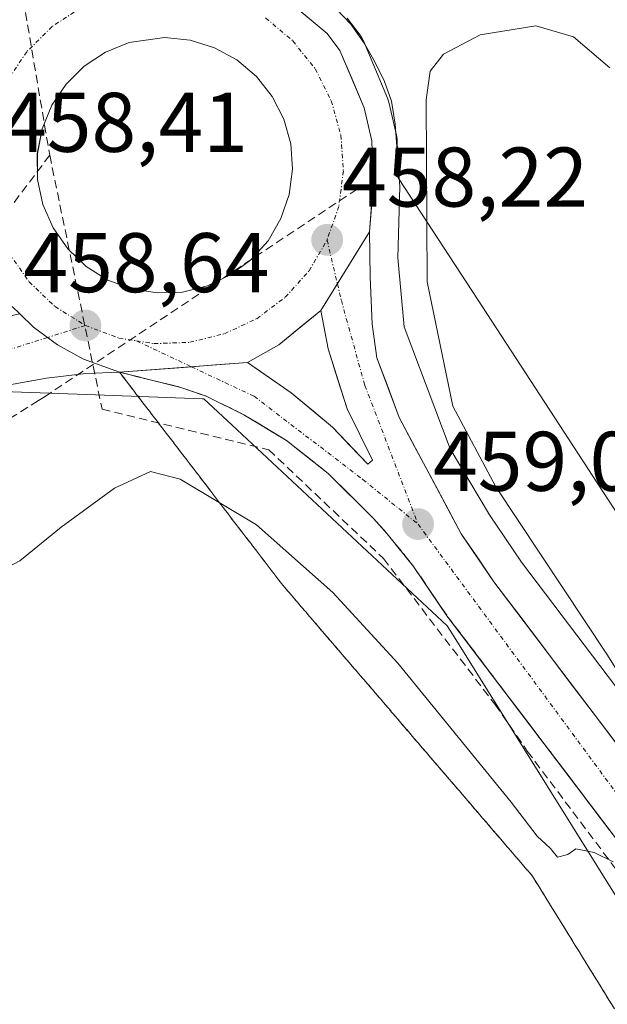
# Model space of a CAD drawing. Units: metres. Extents: x 610738 to 614194, y 4736260 to 4738630.
# Drawn here: x 613043 to 613113, y 4737089 to 4737206 of the extents above; entities that cross this region are included whole.
import ezdxf
from ezdxf.enums import TextEntityAlignment as Align

# ---------------------------------------------------------------- set-up
doc = ezdxf.new("R2010")
doc.units = ezdxf.units.M
doc.header["$MEASUREMENT"] = 0
doc.linetypes.add('TRAZO_Y_PUNTO', pattern=[1, 0.5, -0.25, 0, -0.25])
doc.linetypes.add('TRAZOSX2', pattern=[1.5, 1, -0.5])
for name, color, linetype, lineweight in [('Arcén (en calzada doble)', 9, 'Continuous', 13), ('Carretera de calzada doble', 1, 'Continuous', 13), ('Carretera de calzada doble Cxs', 1, 'Continuous', 13), ('Carretera de calzada doble eje', 1, 'TRAZO_Y_PUNTO', 0), ('Carretera de calzada única', 19, 'Continuous', 13), ('Carretera de calzada única Cxs', 19, 'Continuous', 13), ('Carretera de calzada única eje', 19, 'TRAZO_Y_PUNTO', 0), ('Carátula', 7, 'Continuous', 5), ('Conducción de agua lineal', 5, 'TRAZOSX2', 0), ('Cultivos herbáceos CxS', 92, 'Continuous', 0), ('Curva de nivel normal', 36, 'Continuous', 0), ('Elemento construido', 1, 'Continuous', 0), ('Isleta de vial', 135, 'Continuous', 13), ('Núcleo urbano CxS', 19, 'Continuous', 0), ('Punto de cota en terreno', 7, 'Continuous', 0), ('Rótulo de punto de cota en terreno', 19, 'Continuous', 0), ('Talud superficial', 39, 'TRAZOSX2', 0)]:
    doc.layers.add(name, color=color, linetype=linetype, lineweight=lineweight)
doc.styles.add('Arial', font='txt', dxfattribs={"height": 0.2})

# ---------------------------------------------------------------- blocks, each defined once
blk = doc.blocks.new('*U158')
at = {"layer": 'Cultivos herbáceos CxS', "color": 92, "linetype": 'Continuous', "lineweight": 0}
blk.add_polyline3d([(613242.2721, 4736935.7491, 459.8618), (613189.6833, 4737021.6135, 460.412), (613174.2335, 4737046.8405, 460.8372), (613170.9769, 4737056.8225, 460.7328), (613159.1479, 4737075.2505, 460.9396), (613140.3017, 4737107.5229, 460.7881), (613111.9205, 4737151.0427, 460.9525), (613097.0519, 4737173.8409, 460.8714), (613088.2643, 4737187.3148, 460.4855), (613088.1389, 4737191.7745, 460.3887), (613088.0945, 4737192.2111, 460.377), (613088.0583, 4737192.3859, 460.3711), (613087.1283, 4737196.2859, 460.0315), (613087.0291, 4737196.6161, 459.9736), (613086.9767, 4737196.7504, 459.9443), (613084.1167, 4737203.5703, 458.8077), (613083.9481, 4737203.9102, 458.7954), (613083.7415, 4737204.2216, 458.7745), (613082.2115, 4737206.2415, 458.78)], dxfattribs=at)
blk = doc.blocks.new('*U174')
at = {"layer": 'Curva de nivel normal', "color": 36, "linetype": 'Continuous', "lineweight": 0}
for points in [[(613033.5, 4737136.67, 460), (613043.41, 4737141.92, 460), (613048.29, 4737145.88, 460), (613054.62, 4737150.5, 460), (613058.9, 4737152.49, 460), (613062.4, 4737151.59, 460), (613071.46, 4737146.16, 460), (613080.49, 4737138.14, 460), (613088.22, 4737129.75, 460), (613101.62, 4737113.31, 460), (613104.72, 4737109.25, 460), (613106.28, 4737107.81, 460), (613107.11, 4737106.78, 460), (613108.36, 4737107.1, 460), (613109.3, 4737107.76, 460), (613111.48, 4737107.33, 460), (613113.74, 4737106.23, 460)], [(613118.13, 4737122.66, 460), (613112.97, 4737130.84, 460), (613099.81, 4737150.67, 460), (613094.72, 4737160.25, 460), (613091.69, 4737174.97, 460), (613091.56, 4737196.54, 460), (613092.05, 4737199.97, 460), (613093.62, 4737201.96, 460), (613097.96, 4737204.28, 460), (613104.56, 4737205.34, 460), (613109.02, 4737204.04, 460), (613113.34, 4737200.35, 460)]]:
    blk.add_polyline3d(points, dxfattribs=at)
blk = doc.blocks.new('5PATER')
at = {"layer": 'Carátula', "linetype": 'Continuous', "lineweight": 5}
h = blk.add_hatch(color=250, dxfattribs=at)
edge = h.paths.add_edge_path()
edge.add_ellipse((0, 0.01), major_axis=(-1.33, -1.34), ratio=0.999422, start_angle=0, end_angle=360)
blk = doc.blocks.new('*U226')
at = {"layer": 'Carretera de calzada doble Cxs', "color": 1, "linetype": 'Continuous', "lineweight": 13}
blk.add_polyline3d([(613076.28, 4737207.38, 457.48), (613079.82, 4737204.43, 457.51), (613081.35, 4737202.41, 457.47), (613082.78, 4737199, 457.65), (613084.21, 4737195.59, 457.69), (613085.14, 4737191.69, 457.73), (613085.28, 4737186.71, 457.88), (613085.07, 4737183.81, 457.99), (613084.85, 4737180.9, 458.09), (613082.93, 4737177.79, 458.25), (613081, 4737174.69, 458.41), (613079.08, 4737171.58, 458.55), (613076.6, 4737169.55, 458.69), (613074.12, 4737167.51, 458.74), (613070.37, 4737165.42, 458.73), (613066.59, 4737165.13, 458.63), (613062.8, 4737164.84, 458.57), (613059.02, 4737164.55, 458.54), (613055.23, 4737164.26, 458.52), (613050.96, 4737165.82, 458.57), (613047.87, 4737167.52, 458.64), (613045.03, 4737169.61, 458.7), (613043.39, 4737171.18, 458.72), (613042.48, 4737172.04, 458.74)], dxfattribs=at)
blk.add_polyline3d([(613056.69, 4737174.14, 458.68), (613059.67, 4737173.66, 458.62), (613062.69, 4737173.77, 458.58), (613065.64, 4737174.5, 458.53), (613068.37, 4737175.79, 458.49), (613070.8, 4737177.59, 458.39), (613072.82, 4737179.84, 458.3), (613074.35, 4737182.47, 458.24), (613075.33, 4737185.33, 458.14), (613075.73, 4737188.33, 458.02), (613075.51, 4737191.34, 457.95), (613074.71, 4737194.26, 457.88), (613073.33, 4737196.97, 457.81), (613071.44, 4737199.34, 457.74), (613069.14, 4737201.29, 457.74), (613066.48, 4737202.74, 457.74), (613063.58, 4737203.64, 457.73), (613060.57, 4737203.93, 457.75), (613056.37, 4737203.34, 457.82), (613053.57, 4737202.22, 457.93), (613051.03, 4737200.56, 458.04), (613048.89, 4737198.43, 458.14), (613047.19, 4737195.91, 458.26), (613046.05, 4737193.1, 458.35), (613045.48, 4737190.14, 458.44), (613045.51, 4737187.1, 458.53), (613046.14, 4737184.15, 458.62), (613047.35, 4737181.38, 458.7), (613049.08, 4737178.9, 458.72), (613051.28, 4737176.81, 458.73), (613053.85, 4737175.19, 458.73), (613056.69, 4737174.14, 458.68)], close=True, dxfattribs=at)
blk = doc.blocks.new('*U227')
at = {"layer": 'Carretera de calzada única Cxs', "color": 19, "linetype": 'Continuous', "lineweight": 13}
blk.add_polyline3d([(613114.62, 4737108.24, 459.95), (613111.68, 4737112.12, 459.87), (613108.74, 4737116, 459.8), (613105.8, 4737119.88, 459.69), (613102.85, 4737123.76, 459.6), (613099.91, 4737127.64, 459.53), (613096.97, 4737131.52, 459.44), (613094.03, 4737135.4, 459.34), (613092.05, 4737138.32, 459.25), (613090.07, 4737141.24, 459.2), (613086.96, 4737145.09, 459.07), (613085.33, 4737146.94, 459.01), (613082.65, 4737149.6, 458.92), (613079.96, 4737152.26, 458.86), (613077.5, 4737154.21, 458.81), (613075.03, 4737156.15, 458.78), (613072.5, 4737157.69, 458.71), (613069.96, 4737159.23, 458.69), (613065.48, 4737161.42, 458.63), (613062.5, 4737162.47, 458.56), (613058.87, 4737163.37, 458.52), (613055.23, 4737164.26, 458.52), (613059.02, 4737164.55, 458.54), (613062.8, 4737164.84, 458.57), (613066.59, 4737165.13, 458.63), (613070.37, 4737165.42, 458.73), (613072.97, 4737163.63, 458.84), (613075.57, 4737161.83, 458.87), (613078.03, 4737159.79, 458.83), (613080.48, 4737157.74, 458.85), (613082.56, 4737155.55, 458.87), (613084.64, 4737153.35, 458.91), (613085.21, 4737153.84, 458.9), (613083.7, 4737156.88, 458.84), (613082.19, 4737159.91, 458.79), (613081.07, 4737163.48, 458.71), (613079.94, 4737167.04, 458.67), (613079.08, 4737171.58, 458.55), (613081, 4737174.69, 458.41), (613082.93, 4737177.79, 458.25), (613084.85, 4737180.9, 458.09), (613084.89, 4737178.23, 458.17), (613084.92, 4737175.56, 458.27), (613085.04, 4737172.77, 458.37), (613085.16, 4737169.98, 458.44), (613085.73, 4737165.98, 458.54), (613087.04, 4737162.45, 458.63), (613088.35, 4737158.91, 458.69), (613090.2, 4737155.46, 458.79), (613092.04, 4737152, 458.95), (613093.89, 4737148.55, 459), (613095.73, 4737145.09, 459.09), (613097.67, 4737142.25, 459.14), (613099.6, 4737139.4, 459.23), (613102.54, 4737135.52, 459.35), (613105.47, 4737131.65, 459.44), (613108.41, 4737127.77, 459.54), (613111.35, 4737123.9, 459.62), (613114.29, 4737120.02, 459.7)], dxfattribs=at)

msp = doc.modelspace()

# ---------------------------------------------------------------- linework, layer by layer
at = {"layer": 'Arcén (en calzada doble)', "color": 9, "linetype": 'Continuous', "lineweight": 13}
msp.add_lwpolyline([(613080.9201, 4737207.2901), (613082.6401, 4737205.5101), (613084.3001, 4737203.1401), (613085.5001, 4737200.9701), (613086.6401, 4737198.7401), (613087.4601, 4737196.4001), (613087.8701, 4737193.6801), (613088.4601, 4737186.2901), (613088.1901, 4737177.8201), (613088.9401, 4737169.6301), (613094.4201, 4737155.1901), (613099.0501, 4737147.3401), (613102.8501, 4737141.7301), (613123.3901, 4737114.6401), (613134.0701, 4737099.4101), (613216.6601, 4736972.1901), (613237.9401, 4736938.8001), (613290.5501, 4736857.4401), (613309.4401, 4736828.3001), (613327.6201, 4736799.4101), (613335.2601, 4736786.7601), (613341.2501, 4736776.4801), (613347.9101, 4736765.9301), (613363.6401, 4736739.5701)], dxfattribs=at)
at = {"layer": 'Carretera de calzada doble', "color": 1, "linetype": 'Continuous', "lineweight": 13}
for points in [[(613074.2309, 4737208.6597), (613076.2801, 4737207.3801), (613079.8201, 4737204.4301), (613081.3501, 4737202.4101), (613084.2101, 4737195.5901), (613085.1401, 4737191.6901), (613085.2801, 4737186.7101), (613084.8501, 4737180.9001)], [(613059.6701, 4737173.6601), (613062.6901, 4737173.7701), (613065.6401, 4737174.5001), (613068.3701, 4737175.7901), (613070.8001, 4737177.5901), (613072.8201, 4737179.8401), (613074.3501, 4737182.4701), (613075.3301, 4737185.3301), (613075.7301, 4737188.3301), (613075.5101, 4737191.3401), (613074.7101, 4737194.2601), (613073.3301, 4737196.9701), (613071.4401, 4737199.3401), (613069.1401, 4737201.2901), (613066.4801, 4737202.7401), (613063.5801, 4737203.6401), (613060.5701, 4737203.9301), (613056.3701, 4737203.3401), (613053.5701, 4737202.2201), (613051.0301, 4737200.5601), (613048.8901, 4737198.4301), (613047.1901, 4737195.9101), (613046.0501, 4737193.1001), (613045.4801, 4737190.1401), (613045.5101, 4737187.1001), (613046.1401, 4737184.1501), (613047.3501, 4737181.3801), (613049.0801, 4737178.9001), (613051.2801, 4737176.8101), (613053.8501, 4737175.1901), (613056.6901, 4737174.1401), (613059.6701, 4737173.6601)], [(613079.0801, 4737171.5801), (613074.1201, 4737167.5101), (613070.3701, 4737165.4201)]]:
    msp.add_lwpolyline(points, dxfattribs=at)
at = {"layer": 'Carretera de calzada doble Cxs', "color": 1, "linetype": 'Continuous', "lineweight": 13}
for points in [[(613084.8501, 4737180.9001), (613079.0801, 4737171.5801)], [(613043.3901, 4737171.1801), (613045.0301, 4737169.6101), (613047.8701, 4737167.5201), (613050.9601, 4737165.8201), (613055.2301, 4737164.2601)], [(613070.3701, 4737165.4201), (613055.2301, 4737164.2601)]]:
    msp.add_lwpolyline(points, dxfattribs=at)
at = {"layer": 'Carretera de calzada doble eje', "color": 1, "linetype": 'TRAZO_Y_PUNTO', "lineweight": 0}
for points in [[(613066.8001, 4737208.9201), (613064.7801, 4737209.5501), (613059.7301, 4737209.8801), (613054.8201, 4737209.1801), (613050.7601, 4737207.5601), (613047.2301, 4737205.2401), (613044.2301, 4737202.2601), (613041.8701, 4737198.7501), (613040.2601, 4737194.8301)], [(613072.5301, 4737206.2601), (613075.7601, 4737203.5401), (613078.4101, 4737200.2301), (613080.3201, 4737196.4301), (613081.4601, 4737192.3501), (613081.7501, 4737188.1401), (613081.2101, 4737183.9301), (613079.8201, 4737179.9401)], [(613039.5301, 4737186.4301), (613040.4101, 4737182.3101), (613042.1001, 4737178.4301), (613044.5101, 4737174.9701), (613047.5801, 4737172.0501), (613051.1701, 4737169.8001)], [(613057.2301, 4737167.9801), (613059.3001, 4737167.6501), (613063.5501, 4737167.8101), (613067.6601, 4737168.8201), (613071.4801, 4737170.6101), (613074.8701, 4737173.1501), (613077.6901, 4737176.3001), (613079.8201, 4737179.9401)], [(613051.1701, 4737169.8001), (613055.1401, 4737168.3201), (613057.2301, 4737167.9801)]]:
    msp.add_lwpolyline(points, dxfattribs=at)
at = {"layer": 'Carretera de calzada única', "color": 19, "linetype": 'Continuous', "lineweight": 13}
for points in [[(613084.8501, 4737180.9001), (613084.9201, 4737175.5601), (613085.1601, 4737169.9801), (613085.7301, 4737165.9801), (613088.3501, 4737158.9101), (613095.7301, 4737145.0901), (613099.6001, 4737139.4001), (613120.1601, 4737112.2701), (613130.7501, 4737097.1701), (613213.2801, 4736970.0601), (613234.4801, 4736936.7701), (613287.1901, 4736855.2701), (613306.0701, 4736826.1501), (613324.2101, 4736797.3101), (613331.8201, 4736784.7201), (613337.8201, 4736774.4101), (613344.5001, 4736763.8401), (613360.2101, 4736737.5101)], [(613070.3701, 4737165.4201), (613075.5701, 4737161.8301), (613080.4801, 4737157.7401), (613084.6401, 4737153.3501), (613085.2101, 4737153.8401), (613082.1901, 4737159.9101), (613079.9401, 4737167.0401), (613079.0801, 4737171.5801)], [(613055.2301, 4737164.2601), (613051.2401, 4737164.1301), (613046.5601, 4737163.5701), (613043.9301, 4737163.0901), (613041.3001, 4737162.6101)], [(613114.6201, 4737108.2401), (613111.6787, 4737112.1201), (613108.7372, 4737116.0001), (613105.7958, 4737119.8801), (613102.8544, 4737123.7601), (613099.913, 4737127.6401), (613096.9715, 4737131.5201), (613094.0301, 4737135.4001), (613092.0501, 4737138.3201), (613090.0701, 4737141.2401), (613086.9601, 4737145.0901), (613085.3301, 4737146.9401), (613082.6451, 4737149.6001), (613079.9601, 4737152.2601), (613077.4951, 4737154.2051), (613075.0301, 4737156.1501), (613072.4951, 4737157.6901), (613069.9601, 4737159.2301), (613065.4801, 4737161.4201), (613062.5001, 4737162.4701), (613058.8651, 4737163.3651), (613055.2301, 4737164.2601)]]:
    msp.add_lwpolyline(points, dxfattribs=at)
at = {"layer": 'Carretera de calzada única Cxs', "color": 19, "linetype": 'Continuous', "lineweight": 13}
for points in [[(613084.8501, 4737180.9001), (613079.0801, 4737171.5801)], [(613043.3901, 4737171.1801), (613045.0301, 4737169.6101), (613047.8701, 4737167.5201), (613050.9601, 4737165.8201), (613055.2301, 4737164.2601)], [(613070.3701, 4737165.4201), (613055.2301, 4737164.2601)]]:
    msp.add_lwpolyline(points, dxfattribs=at)
msp.add_polyline3d([(613038.9401, 4737170.2401, 458.8234), (613043.3901, 4737171.1801, 458.7243), (613045.0301, 4737169.6101, 458.6981), (613047.8701, 4737167.5201, 458.6407), (613050.9601, 4737165.8201, 458.5673), (613055.2301, 4737164.2601, 458.5246), (613051.2401, 4737164.1301, 458.5386), (613046.5601, 4737163.5701, 458.6281), (613043.9301, 4737163.0901, 458.6655), (613041.3001, 4737162.6101, 458.7084)], dxfattribs=at)
at = {"layer": 'Carretera de calzada única eje', "color": 19, "linetype": 'TRAZO_Y_PUNTO', "lineweight": 0}
for points in [[(613079.8201, 4737179.9401), (613081.0432, 4737174.751)], [(613081.0432, 4737174.751), (613081.5101, 4737172.7701), (613084.3001, 4737162.6801), (613090.6001, 4737146.2501)], [(613051.1701, 4737169.8001), (613046.6947, 4737168.3851)], [(613046.6947, 4737168.3851), (613039.1201, 4737165.9901), (613025.3001, 4737159.2701), (613014.2801, 4737157.6501)], [(613057.2301, 4737167.9801), (613063.7357, 4737164.9118)], [(613063.7357, 4737164.9118), (613071.1601, 4737161.4101), (613084.0501, 4737151.5601), (613090.6001, 4737146.2501)], [(613090.6001, 4737146.2501), (613116.0801, 4737111.6801), (613146.6401, 4737066.6901), (613178.2301, 4737017.9301), (613218.3201, 4736955.1401), (613283.9201, 4736854.9601), (613350.0701, 4736748.7201), (613361.9101, 4736729.4001)]]:
    msp.add_lwpolyline(points, dxfattribs=at)
at = {"layer": 'Conducción de agua lineal', "color": 5, "linetype": 'TRAZOSX2', "lineweight": 0}
for points in [[(613043.5759, 4737209.8677, 457.7143), (613046.9456, 4737189.9864, 458.5496)], [(613046.9456, 4737189.9864, 458.5496), (613033.8728, 4737172.6927, 458.9131), (613031.3209, 4737170.207, 458.9548), (613024.1182, 4737163.7257, 459.1019)], [(613046.9456, 4737189.9864, 458.5496), (613053.1591, 4737159.864, 458.469)], [(613083.3742, 4737185.9699, 457.9654), (613046.3936, 4737161.3885, 458.6772), (613045.6086, 4737160.8985, 458.6977), (613042.9186, 4737159.2165, 458.771), (613039.7845, 4737157.2576, 458.927), (612940.056, 4737094.9201, 461.6708)], [(613053.1591, 4737159.864, 458.469), (613072.9101, 4737155.0796, 458.7549)], [(613072.9101, 4737155.0796, 458.7549), (613086.4871, 4737142.1885, 459.1341), (613099.7182, 4737124.8921, 459.5214), (613103.5526, 4737119.3374, 459.6806)], [(613103.5526, 4737119.3374, 459.6806), (613116.3219, 4737102.3202, 460.0348), (613130.7791, 4737080.3474, 460.3784)]]:
    msp.add_polyline3d(points, dxfattribs=at)
at = {"layer": 'Cultivos herbáceos CxS', "color": 92, "linetype": 'Continuous', "lineweight": 0}
msp.add_polyline3d([(613082.2115, 4737206.2415, 458.78), (613083.7415, 4737204.2216, 458.7745), (613083.9481, 4737203.9102, 458.7954), (613084.1167, 4737203.5703, 458.8077), (613086.9767, 4737196.7504, 459.9443), (613087.0291, 4737196.6161, 459.9736), (613087.1283, 4737196.2859, 460.0315), (613088.0583, 4737192.3859, 460.3711), (613088.0945, 4737192.2111, 460.377), (613088.1389, 4737191.7745, 460.3887), (613088.2643, 4737187.3148, 460.4855), (613097.0519, 4737173.8409, 460.8714), (613111.9205, 4737151.0427, 460.9525), (613140.3017, 4737107.5229, 460.7881), (613159.1479, 4737075.2505, 460.9396), (613170.9769, 4737056.8225, 460.7328), (613174.2335, 4737046.8405, 460.8372), (613189.6833, 4737021.6135, 460.412), (613242.2721, 4736935.7491, 459.8618)], dxfattribs=at)
at = {"layer": 'Elemento construido', "color": 1, "linetype": 'Continuous', "lineweight": 0}
msp.add_polyline3d([(613114.6201, 4737108.2401, 459.9493), (613094.0301, 4737135.4001, 459.3351), (613090.0701, 4737141.2401, 459.1966), (613086.9601, 4737145.0901, 459.0691), (613085.3301, 4737146.9401, 459.0125), (613079.9601, 4737152.2601, 458.8606), (613075.0301, 4737156.1501, 458.7757), (613069.9601, 4737159.2301, 458.6865), (613065.4801, 4737161.4201, 458.6334), (613062.5001, 4737162.4701, 458.5553), (613055.2301, 4737164.2601, 458.5246), (613051.2401, 4737164.1301, 458.5386), (613046.5601, 4737163.5701, 458.6281), (613041.3001, 4737162.6101, 458.7084)], dxfattribs=at)
at = {"layer": 'Isleta de vial', "color": 135, "linetype": 'Continuous', "lineweight": 13}
msp.add_polyline3d([(613059.6701, 4737173.6601, 458.615), (613062.6901, 4737173.7701, 458.5812), (613065.6401, 4737174.5001, 458.5279), (613068.3701, 4737175.7901, 458.4887), (613070.8001, 4737177.5901, 458.387), (613072.8201, 4737179.8401, 458.2962), (613074.3501, 4737182.4701, 458.235), (613075.3301, 4737185.3301, 458.1363), (613075.7301, 4737188.3301, 458.023), (613075.5101, 4737191.3401, 457.9452), (613074.7101, 4737194.2601, 457.8806), (613073.3301, 4737196.9701, 457.81), (613071.4401, 4737199.3401, 457.7433), (613069.1401, 4737201.2901, 457.7422), (613066.4801, 4737202.7401, 457.7355), (613063.5801, 4737203.6401, 457.73), (613060.5701, 4737203.9301, 457.7543), (613056.3701, 4737203.3401, 457.8214), (613053.5701, 4737202.2201, 457.9278), (613051.0301, 4737200.5601, 458.0422), (613048.8901, 4737198.4301, 458.1352), (613047.1901, 4737195.9101, 458.2591), (613046.0501, 4737193.1001, 458.3505), (613045.4801, 4737190.1401, 458.4417), (613045.5101, 4737187.1001, 458.5335), (613046.1401, 4737184.1501, 458.6151), (613047.3501, 4737181.3801, 458.6999), (613049.0801, 4737178.9001, 458.7248), (613051.2801, 4737176.8101, 458.7291), (613053.8501, 4737175.1901, 458.7291), (613056.6901, 4737174.1401, 458.6771), (613059.6701, 4737173.6601, 458.615)], dxfattribs=at)
at = {"layer": 'Núcleo urbano CxS', "color": 19, "linetype": 'Continuous', "lineweight": 0}
for points in [[(613356.9445, 4736690.2343, 461.6915), (613329.8063, 4736750.9013, 458.6135), (613321.2229, 4736770.0899, 456.984), (613241.3859, 4736898.0545, 459.2606), (613225.8391, 4736922.9735, 459.8785), (613197.3841, 4736956.6953, 461.7064), (613172.3739, 4736995.7263, 461.7773), (613159.7009, 4737021.6133, 461.1207), (613142.9153, 4737055.8883, 460.6807), (613094.6681, 4737133.2167, 459.4876), (613094.0701, 4737134.1791, 459.4646), (613068.5731, 4737157.9749, 458.7743), (613065.2179, 4737161.1061, 458.6652), (613065.0175, 4737161.1145, 458.6617), (613052.3849, 4737161.5689, 458.6287), (613033.7075, 4737162.2449, 458.9175), (613028.3003, 4737197.7609, 458.0993), (613028.0139, 4737197.3515, 458.1168), (613027.2643, 4737201.9839, 457.9714), (613025.3843, 4737218.8885, 457.4573)], [(613082.2115, 4737206.2415, 458.78), (613083.7415, 4737204.2216, 458.7745), (613083.9481, 4737203.9102, 458.7954), (613084.1167, 4737203.5703, 458.8077), (613086.9767, 4737196.7504, 459.9443), (613087.0291, 4737196.6161, 459.9736), (613087.1283, 4737196.2859, 460.0315), (613088.0583, 4737192.3859, 460.3711), (613088.0945, 4737192.2111, 460.377), (613088.1389, 4737191.7745, 460.3887), (613088.2643, 4737187.3148, 460.4855), (613097.0519, 4737173.8409, 460.8714), (613111.9205, 4737151.0427, 460.9525), (613140.3017, 4737107.5229, 460.7881), (613159.1479, 4737075.2505, 460.9396), (613170.9769, 4737056.8225, 460.7328), (613174.2335, 4737046.8405, 460.8372), (613189.6833, 4737021.6135, 460.412), (613242.2721, 4736935.7491, 459.8618)], [(613082.2115, 4737206.2415, 458.78), (613083.7415, 4737204.2216, 458.7745), (613083.9481, 4737203.9102, 458.7954), (613084.1167, 4737203.5703, 458.8077), (613086.9767, 4737196.7504, 459.9443), (613087.0291, 4737196.6161, 459.9736), (613087.1283, 4737196.2859, 460.0315), (613088.0583, 4737192.3859, 460.3711), (613088.0945, 4737192.2111, 460.377), (613088.1389, 4737191.7745, 460.3887), (613088.2643, 4737187.3148, 460.4855), (613097.0519, 4737173.8409, 460.8714), (613111.9205, 4737151.0427, 460.9525), (613140.3017, 4737107.5229, 460.7881), (613159.1479, 4737075.2505, 460.9396), (613170.9769, 4737056.8225, 460.7328), (613174.2335, 4737046.8405, 460.8372), (613189.6833, 4737021.6135, 460.412), (613242.2721, 4736935.7491, 459.8618)], [(612874.3077, 4737033.7317, 462.6754), (612970.1047, 4737101.0213, 461.5963), (612993.4845, 4737124.4017, 460.7078), (613021.1717, 4737152.0885, 459.4081), (613022.0871, 4737153.0037, 459.3608), (613033.7075, 4737162.2449, 458.9175), (613052.3849, 4737161.5689, 458.6287), (613065.0175, 4737161.1145, 458.6617), (613065.2179, 4737161.1061, 458.6652), (613068.5731, 4737157.9749, 458.7743), (613094.0701, 4737134.1791, 459.4646), (613094.6681, 4737133.2167, 459.4876), (613142.9153, 4737055.8883, 460.6807), (613159.7009, 4737021.6133, 461.1207), (613172.3739, 4736995.7263, 461.7773), (613197.3841, 4736956.6953, 461.7064), (613225.8391, 4736922.9735, 459.8785), (613241.3859, 4736898.0545, 459.2606), (613321.2229, 4736770.0899, 456.984), (613329.8063, 4736750.9013, 458.6135), (613356.9445, 4736690.2343, 461.6915)], [(613033.7075, 4737162.2449, 458.9175), (613052.3849, 4737161.5689, 458.6287), (613065.0175, 4737161.1145, 458.6617), (613065.2179, 4737161.1061, 458.6652), (613068.5731, 4737157.9749, 458.7743), (613094.0701, 4737134.1791, 459.4646), (613094.6681, 4737133.2167, 459.4876), (613142.9153, 4737055.8883, 460.6807), (613159.7009, 4737021.6133, 461.1207), (613172.3739, 4736995.7263, 461.7773), (613197.3841, 4736956.6953, 461.7064), (613225.8391, 4736922.9735, 459.8785), (613241.3859, 4736898.0545, 459.2606), (613321.2229, 4736770.0899, 456.984), (613329.8063, 4736750.9013, 458.6135), (613356.9445, 4736690.2343, 461.6915), (613370.1521, 4736660.6515, 459.793), (613371.5544, 4736657.5106, 460.018), (613376.4862, 4736646.4647, 460.0142), (613382.6511, 4736632.6567, 460.7878)], [(613033.7075, 4737162.2449, 458.9175), (613052.3849, 4737161.5689, 458.6287), (613065.0175, 4737161.1145, 458.6617), (613065.2179, 4737161.1061, 458.6652), (613068.5731, 4737157.9749, 458.7743), (613094.0701, 4737134.1791, 459.4646), (613094.6681, 4737133.2167, 459.4876), (613142.9153, 4737055.8883, 460.6807), (613159.7009, 4737021.6133, 461.1207), (613172.3739, 4736995.7263, 461.7773), (613197.3841, 4736956.6953, 461.7064), (613225.8391, 4736922.9735, 459.8785), (613241.3859, 4736898.0545, 459.2606), (613321.2229, 4736770.0899, 456.984), (613329.8063, 4736750.9013, 458.6135), (613356.9445, 4736690.2343, 461.6915), (613370.1521, 4736660.6515, 459.793), (613371.5544, 4736657.5106, 460.018), (613376.4862, 4736646.4647, 460.0142), (613382.6511, 4736632.6567, 460.7878)]]:
    msp.add_polyline3d(points, dxfattribs=at)
at = {"layer": 'Talud superficial', "color": 39, "linetype": 'TRAZOSX2', "lineweight": 0}
for points in [[(613113.4667, 4737089.45, 461.6737), (613112.6233, 4737090.82, 461.6544), (613111.78, 4737092.19, 461.6478), (613110.9333, 4737093.56, 461.6585), (613110.0867, 4737094.93, 461.5869), (613109.24, 4737096.3, 461.3949), (613108.3967, 4737097.6667, 461.264), (613107.5533, 4737099.0333, 461.216), (613106.71, 4737100.4, 461.1714), (613105.8633, 4737101.77, 461.0491), (613105.0167, 4737103.14, 460.9956), (613104.17, 4737104.51, 460.93), (613103.1833, 4737105.66, 461.0795), (613102.1967, 4737106.81, 461.1221), (613101.21, 4737107.96, 461.0913), (613100.2233, 4737109.11, 461.2557), (613099.2367, 4737110.26, 461.4733), (613098.25, 4737111.41, 461.5438), (613097.2633, 4737112.56, 461.5441), (613096.2767, 4737113.71, 461.5063), (613095.29, 4737114.86, 461.4013), (613094.3033, 4737116.01, 461.8262), (613093.3167, 4737117.16, 461.6234), (613092.33, 4737118.31, 461.6486), (613091.3433, 4737119.46, 461.6273), (613090.3567, 4737120.61, 461.6153), (613089.37, 4737121.76, 461.6275), (613088.3833, 4737122.91, 461.5662), (613087.3967, 4737124.06, 461.5094), (613086.41, 4737125.21, 461.4876), (613085.4233, 4737126.36, 461.4585), (613084.4367, 4737127.51, 461.5151), (613083.45, 4737128.66, 461.6309), (613082.4633, 4737129.81, 461.618), (613081.4767, 4737130.96, 461.5536), (613080.49, 4737132.11, 461.3998), (613079.5033, 4737133.26, 461.3443), (613078.5167, 4737134.41, 461.2271), (613077.53, 4737135.56, 461.1045), (613076.5433, 4737136.71, 461.0636), (613075.5567, 4737137.86, 460.9984), (613074.57, 4737139.01, 460.8578), (613073.65, 4737140.2133, 460.7952), (613072.73, 4737141.4167, 460.7546), (613071.81, 4737142.62, 460.7013), (613070.8867, 4737143.82, 460.5464), (613069.9633, 4737145.02, 460.389), (613069.04, 4737146.22, 460.2933), (613068.12, 4737147.4233, 460.2455), (613067.2, 4737148.6267, 460.1433), (613066.28, 4737149.83, 460.1209), (613065.36, 4737151.0333, 459.7394), (613064.44, 4737152.2367, 459.4437), (613063.52, 4737153.44, 459.0805), (613062.6, 4737154.6433, 458.9321), (613061.68, 4737155.8467, 458.57), (613060.76, 4737157.05, 458.5469), (613059.8367, 4737158.25, 458.3907), (613058.9133, 4737159.45, 458.4758), (613057.99, 4737160.65, 458.4848), (613057.07, 4737161.8533, 458.5831), (613056.15, 4737163.0567, 458.5329), (613055.23, 4737164.26, 458.4505), (613057.045, 4737163.81, 458.5013), (613058.86, 4737163.36, 458.5278), (613060.68, 4737162.915, 458.5272), (613062.5, 4737162.47, 458.5512), (613063.99, 4737161.945, 458.5519), (613065.48, 4737161.42, 458.5985), (613066.9733, 4737160.69, 458.6084), (613068.4667, 4737159.96, 458.6232), (613069.96, 4737159.23, 458.6636), (613071.225, 4737158.46, 458.6691), (613072.49, 4737157.69, 458.6854), (613073.76, 4737156.92, 458.7112), (613075.03, 4737156.15, 458.7373), (613076.26, 4737155.18, 458.7634), (613077.49, 4737154.21, 458.7832), (613078.725, 4737153.235, 458.8131), (613079.96, 4737152.26, 458.8573), (613081.3, 4737150.93, 458.8634), (613082.64, 4737149.6, 458.8924), (613083.985, 4737148.27, 458.9397), (613085.33, 4737146.94, 458.9993), (613086.145, 4737146.015, 459.0441), (613086.96, 4737145.09, 459.0803), (613087.9967, 4737143.8067, 459.119), (613089.0333, 4737142.5233, 459.1357), (613090.07, 4737141.24, 459.1804), (613091.06, 4737139.78, 459.2229), (613092.05, 4737138.32, 459.2566), (613093.04, 4737136.86, 459.2994), (613094.03, 4737135.4, 459.329), (613095.01, 4737134.1067, 459.3625), (613095.99, 4737132.8133, 459.3917), (613096.97, 4737131.52, 459.4242), (613097.95, 4737130.2267, 459.4567), (613098.93, 4737128.9333, 459.4983), (613099.91, 4737127.64, 459.5298), (613100.89, 4737126.3467, 459.5553), (613101.87, 4737125.0533, 459.5777), (613102.85, 4737123.76, 459.5897), (613103.8333, 4737122.4667, 459.606), (613104.8167, 4737121.1733, 459.6525), (613105.8, 4737119.88, 459.6876), (613106.78, 4737118.5867, 459.7138), (613107.76, 4737117.2933, 459.7396), (613108.74, 4737116, 459.7759), (613109.72, 4737114.7067, 459.8203), (613110.7, 4737113.4133, 459.8449), (613111.68, 4737112.12, 459.8814), (613112.66, 4737110.8267, 459.892), (613113.64, 4737109.5333, 459.9218)], [(613055.23, 4737164.26, 458.4505), (613057.99, 4737160.65, 458.4848), (613060.76, 4737157.05, 458.5469), (613069.04, 4737146.22, 460.2933), (613071.81, 4737142.62, 460.7013), (613074.57, 4737139.01, 460.8578), (613104.17, 4737104.51, 460.93), (613106.71, 4737100.4, 461.1714), (613109.24, 4737096.3, 461.3949), (613111.78, 4737092.19, 461.6478), (613114.31, 4737088.08, 461.6979), (613116.85, 4737083.98, 461.8514), (613119.38, 4737079.87, 461.9731)], [(613055.23, 4737164.26, 458.4505), (613058.86, 4737163.36, 458.5278), (613062.5, 4737162.47, 458.5512), (613065.48, 4737161.42, 458.5985), (613069.96, 4737159.23, 458.6636), (613072.49, 4737157.69, 458.6854), (613075.03, 4737156.15, 458.7373), (613079.96, 4737152.26, 458.8573), (613082.64, 4737149.6, 458.8924), (613085.33, 4737146.94, 458.9993), (613086.96, 4737145.09, 459.0803), (613090.07, 4737141.24, 459.1804), (613094.03, 4737135.4, 459.329), (613102.85, 4737123.76, 459.5897), (613105.8, 4737119.88, 459.6876), (613114.62, 4737108.24, 459.9647)]]:
    msp.add_polyline3d(points, dxfattribs=at)

# ---------------------------------------------------------------- block references
at = {"layer": 'Carretera de calzada doble Cxs', "color": 1, "linetype": 'Continuous', "lineweight": 13}
msp.add_blockref('*U226', (0, 0), dxfattribs=at)
at = {"layer": 'Carretera de calzada única Cxs', "color": 19, "linetype": 'Continuous', "lineweight": 13}
msp.add_blockref('*U227', (0, 0), dxfattribs=at)
at = {"layer": 'Cultivos herbáceos CxS', "color": 92, "linetype": 'Continuous', "lineweight": 0}
msp.add_blockref('*U158', (0, 0), dxfattribs=at)
at = {"layer": 'Curva de nivel normal', "color": 36, "linetype": 'Continuous', "lineweight": 0}
msp.add_blockref('*U174', (0, 0), dxfattribs=at)
at = {"layer": 'Punto de cota en terreno', "linetype": 'Continuous', "lineweight": 0}
for p in [(613079.83, 4737179.95, 458.2177), (613051.18, 4737169.8, 458.6377), (613090.61, 4737146.25, 459.0893)]:
    msp.add_blockref('5PATER', p, dxfattribs=at)

# ---------------------------------------------------------------- texts
at = {"layer": 'Rótulo de punto de cota en terreno', "color": 19, "linetype": 'Continuous', "lineweight": 0, "style": 'Arial'}
for s, p in [('458,41', (613041.2939, 4737188.2039)), ('458,22', (613081.5939, 4737181.7139)), ('458,64', (613043.8287, 4737171.5639)), ('459,09', (613092.3739, 4737148.0139))]:
    msp.add_text(s, height=7, dxfattribs=at).set_placement(p, align=Align.BOTTOM_LEFT)

doc.saveas('drawing.dxf')
